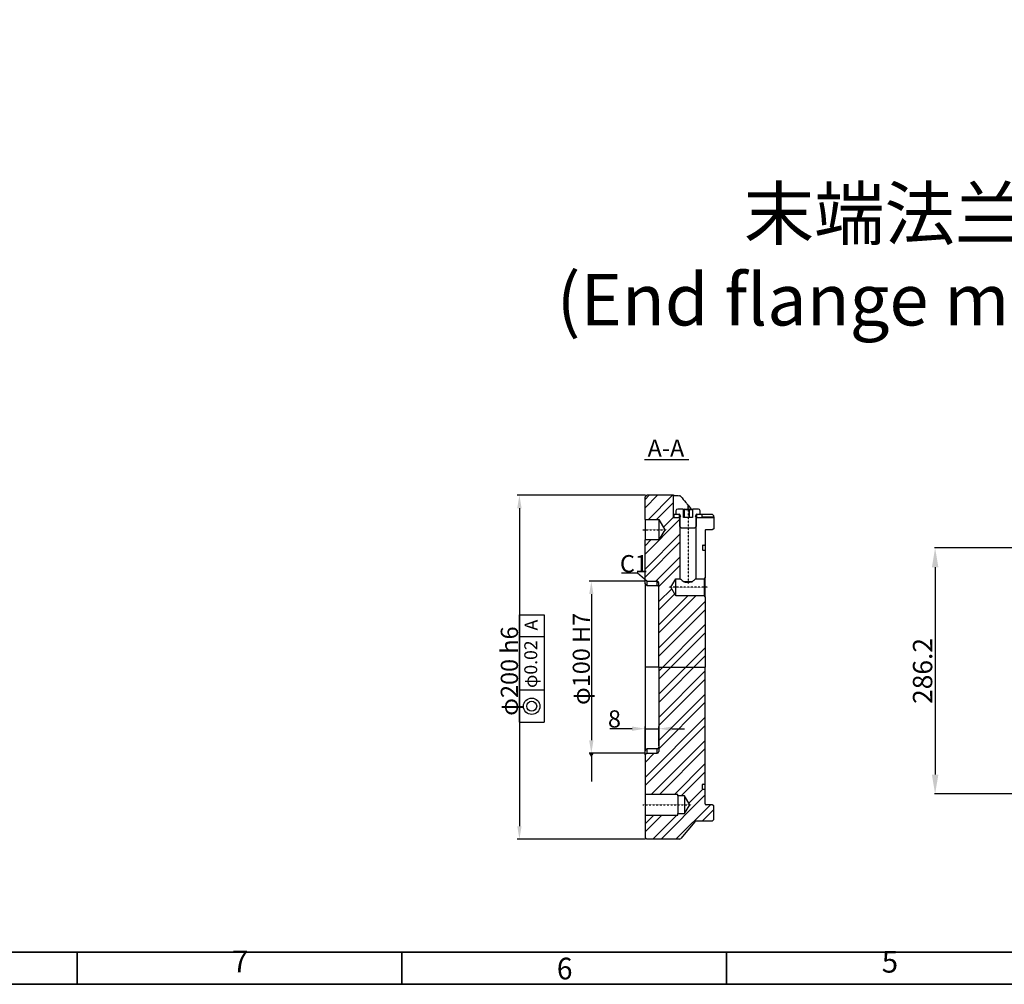
# Model space of a CAD drawing. Units: millimetres. Extents: x 1802 to 18957, y 249 to 9017.
# Drawn here: x 14890 to 16608, y 249 to 1932 of the extents above; entities that cross this region are included whole.
import ezdxf

# ---------------------------------------------------------------- set-up
doc = ezdxf.new("R2010")
doc.units = ezdxf.units.MM
doc.header["$LTSCALE"] = 0.02
doc.header["$PDSIZE"] = -1
doc.linetypes.add('CENTER2', pattern=[28.575, 19.05, -3.175, 3.175, -3.175])
for name, color, linetype in [('2细线层', 4, 'Continuous'), ('3中心线层', 1, 'CENTER2'), ('PDF_Geomertry', 7, 'Continuous'), ('PDF_Text', 7, 'Continuous')]:
    doc.layers.add(name, color=color, linetype=linetype)
doc.styles.add('PC_TEXTSTYLE', font='ISOCP.SHX', dxfattribs={"width": 0.707, "bigfont": 'GBCBIG.SHX'})
doc.styles.add('宋体', font='txt')
doc.dimstyles.new('EFORT-ST', dxfattribs={"dimtxt": 75, "dimasz": 75, "dimexe": 1.25, "dimexo": 0.625, "dimtad": 1, "dimdsep": 46, "dimtxsty": '宋体', "dimcen": 2.5, "dimclrd": 3, "dimclre": 3, "dimadec": 0, "dimazin": 0, "dimtfac": 1, "dimtmove": 0, "dimatfit": 3, "dimfxl": 1, "dimarcsym": 0})
doc.dimstyles.new('EFORT-ST-5', dxfattribs={"dimtxt": 7.5, "dimasz": 7.5, "dimexe": 1.25, "dimexo": 0.625, "dimtad": 1, "dimlfac": 3, "dimdsep": 46, "dimtxsty": 'Standard', "dimcen": 2.5, "dimclrd": 3, "dimclre": 3, "dimadec": 0, "dimazin": 0, "dimtfac": 1, "dimtmove": 0, "dimatfit": 3, "dimfxl": 1, "dimarcsym": 0})

# ---------------------------------------------------------------- blocks, each defined once
blk = doc.blocks.new('*D135')
at = {"color": 3, "lineweight": -2}
for p, q in [((17078.3, 1010.4), (16485.8, 1010.4)), ((16487, 976.7), (16487, 614.8)), ((17078.2, 581.1), (16485.8, 581.1))]:
    blk.add_line(p, q, dxfattribs=at)
at = {"color": 3}
for points in [[(16492.7, 976.7), (16481.4, 976.7), (16487, 1010.4)], [(16481.4, 614.8), (16492.7, 614.8), (16487, 581.1)]]:
    blk.add_solid(points, dxfattribs=at)
at = {"layer": 'Defpoints', "color": 0}
for p in [(17078.9, 1010.4), (16487, 581.1), (17078.8, 581.1)]:
    blk.add_point(p, dxfattribs=at)
at = {"color": 0, "insert": (16469.5, 795.7), "char_height": 33.75, "attachment_point": 5, "rotation": 90, "style": '宋体'}
blk.add_mtext('286.2', dxfattribs=at)

msp = doc.modelspace()

# ---------------------------------------------------------------- hatches: boundary and pattern name
at = {"ltscale": 0.1}
h = msp.add_hatch(dxfattribs=at)
h.set_pattern_fill('STEEL', color=256, scale=9)
h.set_pattern_definition([(45, (8034.87, -2056.664), (-20.20558, 20.20558), []), (45, (8034.87, -2042.376), (-20.20558, 20.20558), [])])
h.paths.add_polyline_path([(15980.997, 649.2556), (15983.9971, 652.2556), (16001.9973, 652.2556, 0.41418055), (16004.997, 655.2555), (16004.997, 802.2556), (16085.9973, 802.2556), (16085.9973, 605.7555), (16085.9973, 599.1554, -0.41427173), (16085.0971, 598.2556), (16082.397, 598.2556, 0.414207643), (16081.4972, 597.3556), (16081.4972, 590.1555, 0.414207643), (16082.397, 589.2555), (16085.0971, 589.2555, -0.41427173), (16085.9973, 588.3557), (16085.9973, 563.9876), (16085.9973, 563.7555, 0.414317223), (16087.4971, 562.2555), (16097.9971, 562.2555), (16100.9972, 560.5235), (16100.9972, 536.7555), (16097.9971, 533.7556), (16070.3278, 533.7556, 0.221662253), (16068.0297, 532.6839), (16043.3963, 503.3272, -0.221662253), (16041.0981, 502.2555), (15983.9971, 502.2555), (15980.997, 505.2555), (15980.997, 544.1806), (15981.0721, 544.2555), (16037.9972, 544.2555), (16037.9972, 546.9554), (16049.997, 546.9554), (16059.1902, 562.2555), (16049.997, 577.5555), (16037.9972, 577.5555), (16037.9972, 580.2556), (15981.0721, 580.2556), (15980.997, 580.3305)])
h.paths.add_polyline_path([(15980.997, 1024.2556), (16004.997, 1024.2556), (16015.8128, 1042.2556), (16004.997, 1060.2557), (15980.997, 1060.2557), (15980.997, 1099.2554), (15983.9971, 1102.2555), (16030.497, 1102.2555), (16030.497, 1064.7554, 0.413994507), (16031.9972, 1063.2555), (16040.9222, 1063.2555), (16040.9973, 1063.1804), (16040.9973, 1048.2555), (16042.4972, 1046.7555), (16042.4972, 956.7555), (16035.0099, 956.7555), (16025.9973, 941.7555), (16035.0099, 926.7555), (16084.497, 926.7555), (16085.9973, 925.2555), (16085.9973, 802.2556), (16004.997, 802.2556), (16004.997, 949.2555, 0.41418055), (16001.9973, 952.2555), (15983.9971, 952.2555), (15980.997, 955.2556)])

# ---------------------------------------------------------------- linework, layer by layer
for p, q in [((15979.8649, 1164.5449), (16057.3767, 1164.5449)), ((15761.9145, 706.3744), (15761.9145, 893.4764)), ((15761.9145, 893.4764), (15804.9817, 893.4764)), ((15804.9817, 893.4764), (15804.9817, 706.3744)), ((15761.9145, 855.9982), (15804.9817, 855.9982)), ((15761.9145, 762.7948), (15804.9817, 762.7948)), ((15761.9145, 706.3744), (15804.9817, 706.3744))]:
    msp.add_line(p, q, dxfattribs=at)
at = {"color": 3, "ltscale": 0.1}
for p, q in [((15982.1221, 1102.2555), (15758.1645, 1102.2555)), ((15761.9145, 1079.7555), (15761.9145, 524.7555)), ((15982.1221, 952.2555), (15883.6156, 952.2555)), ((15887.3656, 929.7555), (15887.3656, 674.7556)), ((15958.497, 694.9868), (15919.4258, 694.9868)), ((15980.997, 651.1306), (15980.997, 698.7368)), ((15980.997, 694.9868), (16004.997, 694.9868)), ((16004.997, 664.819), (16004.997, 698.7368)), ((16027.497, 694.9868), (16049.997, 694.9868)), ((15982.1221, 652.2556), (15883.6156, 652.2556)), ((15982.1221, 502.2555), (15758.1645, 502.2555))]:
    msp.add_line(p, q, dxfattribs=at)
at = {"color": 7, "linetype": 'Continuous', "lineweight": 25, "ltscale": 0.1}
for p, q in [((15980.997, 1099.2554), (15983.9971, 1102.2555)), ((15980.997, 1060.2557), (15980.997, 1099.2554)), ((16030.497, 1102.2555), (15983.9971, 1102.2555)), ((16030.497, 1064.7554), (16030.497, 1102.2555)), ((16055.9973, 1085.0193), (16061.6485, 1078.2555)), ((16031.9972, 1063.2555), (16031.9972, 1069.2554)), ((16031.9972, 1069.2554), (16040.3972, 1069.2554)), ((16034.997, 1075.2557), (16034.997, 1069.2554)), ((16034.997, 1069.2554), (16040.9973, 1069.5701)), ((16046.9972, 1078.2555), (16037.9972, 1078.2555)), ((16040.3972, 1069.2554), (16040.3972, 1063.2555)), ((16041.1629, 1069.2554), (16040.3972, 1069.2554)), ((16040.9973, 1069.5701), (16042.8748, 1066.0042)), ((16046.9972, 1078.2555), (16048.1345, 1077.1182)), ((16046.9972, 1078.2555), (16064.997, 1078.2555)), ((16048.1345, 1063.2555), (16048.1345, 1077.1182)), ((16050.1433, 1063.2555), (16050.1433, 1077.9157)), ((16058.5976, 1063.2555), (16058.5976, 1077.9157)), ((16063.8601, 1077.1182), (16064.997, 1078.2555)), ((16063.8601, 1077.1182), (16063.8601, 1063.2555)), ((16073.9971, 1078.2555), (16064.997, 1078.2555)), ((16069.1194, 1066.0042), (16070.9973, 1069.5701)), ((16071.597, 1069.2554), (16070.8317, 1069.2554)), ((16070.9973, 1069.5701), (16076.9972, 1069.2554)), ((16071.597, 1063.2555), (16071.597, 1069.2554)), ((16071.597, 1069.2554), (16079.997, 1069.2554)), ((16076.9972, 1069.2554), (16076.9972, 1075.2557)), ((16076.9972, 1069.5418), (16097.9971, 1069.5418)), ((16079.997, 1069.2554), (16079.997, 1063.2555)), ((16100.9972, 1066.5281), (16097.9971, 1069.5418)), ((16100.9972, 1064.7554), (16100.9972, 1066.5281)), ((15980.997, 1060.2557), (16004.997, 1060.2557)), ((15980.997, 1060.2557), (15980.997, 1024.2556)), ((16004.997, 1060.2557), (16015.8128, 1042.2556)), ((16004.997, 1060.2557), (16004.997, 1024.2556)), ((16031.9972, 1063.2555), (16040.3972, 1063.2555)), ((16031.9972, 1063.2555), (16040.9222, 1063.2555)), ((16042.4972, 1061.6805), (16040.9222, 1063.2555)), ((16040.9973, 1063.2555), (16040.9222, 1063.2555)), ((16042.2976, 1064.0065), (16040.9973, 1063.2555)), ((16040.9973, 1063.2555), (16040.9973, 1048.2555)), ((16043.9971, 1045.2555), (16040.9973, 1048.2555)), ((16042.4972, 956.7555), (16042.4972, 1061.6805)), ((16063.8601, 1063.2555), (16048.1345, 1063.2555)), ((16070.9973, 1048.2555), (16067.9971, 1045.2555)), ((16071.072, 1063.2555), (16069.497, 1061.6805)), ((16069.497, 1061.6805), (16069.497, 956.7555)), ((16070.9973, 1063.2555), (16069.6966, 1064.0065)), ((16070.9973, 1048.2555), (16070.9973, 1063.2555)), ((16071.072, 1063.2555), (16070.9973, 1063.2555)), ((16071.072, 1063.2555), (16100.9972, 1063.2555)), ((16071.597, 1063.2555), (16079.997, 1063.2555)), ((16100.9972, 1064.7554), (16100.9972, 1063.2555)), ((16100.9972, 1063.2555), (16100.9972, 1043.9875)), ((16015.8128, 1042.2556), (16004.997, 1024.2556)), ((16043.9971, 1045.2555), (16067.9971, 1045.2555)), ((16085.9973, 1040.7555), (16085.9973, 1016.1555)), ((16085.9973, 1040.5234), (16085.9973, 998.7555)), ((16097.9971, 1042.2556), (16087.4971, 1042.2556)), ((16100.9972, 1043.9875), (16097.9971, 1042.2556)), ((15980.997, 955.2556), (15980.997, 1024.2556)), ((16004.997, 1024.2556), (15980.997, 1024.2556)), ((16081.4972, 1014.3556), (16081.4972, 1007.1555)), ((16082.397, 1015.2555), (16085.0971, 1015.2555)), ((16082.397, 1006.2555), (16085.0971, 1006.2555)), ((16085.9973, 1005.3555), (16085.9973, 958.2556)), ((15983.9971, 952.2555), (15980.997, 955.2556)), ((15980.997, 947.7442), (15980.997, 955.2556)), ((15980.997, 948.0612), (15980.997, 802.2556)), ((15983.9971, 944.6577), (15980.997, 947.7442)), ((15983.9971, 952.2555), (16001.9973, 952.2555)), ((15983.9971, 952.2555), (15983.9971, 944.6577)), ((15983.9971, 944.6577), (16001.9973, 944.6577)), ((16001.9973, 944.6577), (16001.9973, 952.2555)), ((16004.997, 802.2556), (16004.997, 949.2555)), ((16025.9973, 941.7555), (16035.0099, 956.7555)), ((16035.0099, 956.7555), (16042.4972, 956.7555)), ((16035.0099, 926.7555), (16035.0099, 956.7555)), ((16063.0422, 951.3671), (16048.952, 951.3671)), ((16069.497, 956.7555), (16084.497, 956.7555)), ((16084.497, 956.7555), (16085.9973, 958.2556)), ((16084.497, 926.7555), (16084.497, 956.7555)), ((16085.9973, 925.2555), (16085.9973, 958.2556)), ((16035.0099, 926.7555), (16025.9973, 941.7555)), ((16084.497, 926.7555), (16035.0099, 926.7555)), ((16085.9973, 925.2555), (16084.497, 926.7555)), ((16085.9973, 925.2555), (16085.9973, 802.2556)), ((15980.997, 802.2556), (15980.997, 656.3967)), ((16004.997, 802.2556), (16004.997, 655.2555)), ((16004.997, 802.2556), (16085.9973, 802.2556)), ((16085.9973, 599.1555), (16085.9973, 802.2556)), ((15980.997, 656.7669), (15983.9971, 659.8534)), ((15980.997, 649.2556), (15980.997, 656.7669)), ((15983.9971, 659.8534), (15983.9971, 652.2556)), ((16001.9973, 659.8534), (15983.9971, 659.8534)), ((16001.9973, 652.2556), (16001.9973, 659.8534)), ((15983.9971, 652.2556), (15980.997, 649.2556)), ((15980.997, 649.2556), (15980.997, 580.3305)), ((15983.9971, 652.2556), (16001.9973, 652.2556)), ((16085.9973, 563.9876), (16085.9973, 605.7555)), ((16081.4972, 590.1555), (16081.4972, 597.3556)), ((16082.397, 598.2556), (16085.0971, 598.2556)), ((16082.397, 589.2555), (16085.0971, 589.2555)), ((16085.9973, 563.7555), (16085.9973, 588.3555)), ((15981.0721, 580.2556), (15980.997, 580.3305)), ((15980.997, 580.3305), (15980.997, 544.1806)), ((16037.9972, 580.2556), (15981.0721, 580.2556)), ((15981.0721, 580.2556), (15981.0721, 544.2555)), ((16037.9972, 577.5555), (16037.9972, 580.2556)), ((16049.997, 577.5555), (16037.9972, 577.5555)), ((16037.9972, 577.5555), (16037.9972, 546.9554)), ((16059.1902, 562.2555), (16049.997, 577.5555)), ((16049.997, 577.5555), (16049.997, 546.9554)), ((16049.997, 546.9554), (16059.1902, 562.2555)), ((16097.9971, 562.2555), (16087.4971, 562.2555)), ((16100.9972, 560.5235), (16097.9971, 562.2555)), ((16100.9972, 536.7555), (16100.9972, 560.5235)), ((15980.997, 544.1806), (15981.0721, 544.2555)), ((15980.997, 544.1806), (15980.997, 505.2555)), ((15981.0721, 544.2555), (16037.9972, 544.2555)), ((16037.9972, 544.2555), (16037.9972, 546.9554)), ((16037.9972, 546.9554), (16049.997, 546.9554)), ((16068.0297, 532.6839), (16043.3963, 503.3272)), ((16097.9971, 533.7556), (16070.3278, 533.7556)), ((16097.9971, 533.7556), (16100.9972, 536.7555)), ((15980.997, 505.2555), (15983.9971, 502.2555)), ((16041.0981, 502.2555), (15983.9971, 502.2555))]:
    msp.add_line(p, q, dxfattribs=at)
at = {"color": 8, "linetype": 'Continuous', "lineweight": 25, "ltscale": 0.1}
for p, q in [((16055.9973, 1078.2555), (16055.9973, 1085.0193)), ((16030.497, 1064.7554), (16031.9972, 1064.7554)), ((16079.997, 1064.7554), (16100.9972, 1064.7554)), ((16004.997, 802.2556), (15980.997, 802.2556))]:
    msp.add_line(p, q, dxfattribs=at)
at = {"ltscale": 0.1}
for radius in [14.3092, 8.7058]:
    msp.add_circle((15783.3245, 734.1764), radius, dxfattribs=at)
at = {"color": 7, "linetype": 'Continuous', "lineweight": 25, "ltscale": 0.1}
for centre, radius, start, end in [((16037.9971, 1075.2554), 3, 89.9981064, 179.9950633), ((16041.5475, 1065.3055), 1.5, 300.006131, 27.7619835), ((16070.4467, 1065.3055), 1.5, 152.2380165, 239.993869), ((16073.9972, 1075.2554), 3, 0.0049367, 90.0018936), ((16031.9976, 1064.7561), 1.5006, 180.0282574, 269.9854024), ((16087.497, 1040.7558), 1.4997, 89.9932765, 180.0135538), ((16082.3971, 1014.3557), 0.8999, 90.0062715, 180.0051136), ((16085.0974, 1016.1554), 0.8999, 269.9835049, 0.0051122), ((16082.3971, 1007.1554), 0.8999, 179.9948864, 269.9937285), ((16085.0974, 1005.3556), 0.8999, 359.9948878, 90.0164951), ((16001.997, 949.2554), 3, 0.0015214, 89.9950634), ((16001.997, 655.2556), 3, 270.0049366, 359.9984786), ((16082.3971, 597.3557), 0.8999, 90.0062715, 180.0051136), ((16082.3971, 590.1554), 0.8999, 179.9948864, 269.9937285), ((16085.0974, 599.1554), 0.8999, 269.9835049, 0.0051122), ((16085.0974, 588.3556), 0.8999, 359.9948878, 90.0164951), ((16087.497, 563.7552), 1.4997, 179.9864462, 270.0067235), ((16070.328, 530.7552), 3.0004, 90.0035911, 139.9965113), ((16041.098, 505.2559), 3.0004, 270.0035911, 319.9965113)]:
    msp.add_arc(centre, radius, start, end, dxfattribs=at)
for points, knots in [([(16030.497, 1102.2555), (16030.9727, 1102.2158), (16032.8214, 1102.0614), (16036.3538, 1101.8003), (16039.4138, 1101.633), (16041.0981, 1101.541)], [0, 0, 0, 0, 0.134783399, 0.523757282, 1, 1, 1, 1]), ([(16043.3963, 1100.3608), (16043.1372, 1100.6225), (16042.6362, 1101.1285), (16041.7893, 1101.4685), (16041.274, 1101.5225), (16041.0981, 1101.541)], [0, 0, 0, 0, 0.413589359, 0.799900143, 1, 1, 1, 1]), ([(16043.3963, 1100.3608), (16046.3079, 1096.7763), (16050.4805, 1091.6396), (16054.7171, 1086.5556), (16055.9973, 1085.0193)], [0, 0, 0, 0, 0.697813613, 1, 1, 1, 1]), ([(16050.1433, 1077.9157), (16050.0088, 1077.6942), (16049.7022, 1077.1889), (16048.8552, 1076.5434), (16048.3482, 1076.9477), (16048.1345, 1077.1182)], [0, 0, 0, 0, 0.311119018, 0.70958408, 1, 1, 1, 1]), ([(16058.5976, 1077.9157), (16057.3882, 1077.4018), (16055.3205, 1076.5231), (16052.3013, 1076.9152), (16050.8068, 1077.6081), (16050.1433, 1077.9157)], [0, 0, 0, 0, 0.439242989, 0.751001134, 1, 1, 1, 1]), ([(16064.4512, 1077.9157), (16063.6297, 1077.3958), (16062.2467, 1076.5208), (16060.0251, 1076.9413), (16059.0475, 1077.6086), (16058.5976, 1077.9157)], [0, 0, 0, 0, 0.441347747, 0.742906657, 1, 1, 1, 1]), ([(16063.8601, 1077.1182), (16063.9044, 1077.165), (16064.1323, 1077.406), (16064.3089, 1077.6882), (16064.4512, 1077.9157)], [0, 0, 0, 0, 0.194256144, 1, 1, 1, 1]), ([(16004.997, 941.567), (16004.9624, 941.9233), (16004.8931, 942.6363), (16004.3484, 943.5821), (16003.5529, 944.2791), (16002.7154, 944.6155), (16002.1868, 944.6465), (16001.9973, 944.6577)], [0, 0, 0, 0, 0.223432984, 0.447120442, 0.667262472, 0.880704226, 1, 1, 1, 1]), ([(16042.4972, 956.7555), (16042.5589, 956.7), (16042.9308, 956.3656), (16044.041, 955.3772), (16046.0885, 953.5843), (16047.9103, 952.1737), (16048.952, 951.3671)], [0, 0, 0, 0, 0.029612256, 0.17838477, 0.53019175, 1, 1, 1, 1]), ([(16048.952, 951.3671), (16050.5018, 951.0696), (16055.1642, 950.1744), (16059.8884, 950.8896), (16063.0422, 951.3671)], [0, 0, 0, 0, 0.3324112135, 1, 1, 1, 1]), ([(16063.0422, 951.3671), (16064.2734, 952.327), (16066.1757, 953.8102), (16068.2547, 955.6456), (16069.1832, 956.4716), (16069.474, 956.7347), (16069.497, 956.7555)], [0, 0, 0, 0, 0.55669352, 0.860120561, 0.988936298, 1, 1, 1, 1]), ([(16001.9973, 659.8534), (16002.3267, 659.886), (16002.9852, 659.9513), (16003.8658, 660.4585), (16004.5445, 661.2091), (16004.9351, 662.0829), (16004.9784, 662.6845), (16004.997, 662.944)], [0, 0, 0, 0, 0.206558326, 0.41286213, 0.621846764, 0.836848503, 1, 1, 1, 1])]:
    msp.add_open_spline(points, degree=3, knots=knots, dxfattribs=at)
at = {"color": 3}
for points in [[(15765.6645, 1079.7555), (15758.1645, 1079.7555), (15761.9145, 1102.2555)], [(15891.1156, 929.7555), (15883.6156, 929.7555), (15887.3656, 952.2555)], [(15958.497, 691.2368), (15958.497, 698.7368), (15980.997, 694.9868)], [(16027.497, 698.7368), (16027.497, 691.2368), (16004.997, 694.9868)], [(15883.6156, 674.7556), (15891.1156, 674.7556), (15887.3656, 652.2556)], [(15758.1645, 524.7555), (15765.6645, 524.7555), (15761.9145, 502.2555)]]:
    msp.add_solid(points, dxfattribs=at)
at = {"layer": '3中心线层', "ltscale": 0.1}
for p, q in [((16055.9971, 1081.0675), (16055.9971, 948.1268)), ((15977.4019, 1042.2556), (16019.3301, 1042.2556)), ((16089.8053, 941.7555), (16022.6437, 941.7555)), ((15977.2387, 562.2556), (16061.5217, 562.2556))]:
    msp.add_line(p, q, dxfattribs=at)
at = {"layer": 'PDF_Geomertry', "lineweight": 35}
msp.add_lwpolyline([(14197.0443, 248.9688), (18956.8441, 248.9688), (18956.8441, 1930.7889), (18956.8441, 3612.6092), (14197.0443, 3612.6092)], close=True, dxfattribs=at)
for points in [[(14261.4255, 305.3091), (18900.0707, 305.3091), (18900.0707, 3556.2686), (14261.4255, 3556.2686), (14261.4255, 305.3091)], [(14990.2776, 248.9688), (14990.2776, 305.3091)], [(15556.8158, 248.9688), (15556.8158, 305.3091)], [(16123.3539, 248.9688), (16123.3539, 305.3091)]]:
    msp.add_lwpolyline(points, dxfattribs=at)

# ---------------------------------------------------------------- texts
at = {"ltscale": 0.1, "char_height": 30, "attachment_point": 1}
for s, insert, width in [('A-A', (15985.5015, 1199.4861), 76.832544), ('C1', (15937.2599, 997.8948), 24.388725)]:
    msp.add_mtext(s, dxfattribs=dict(at, insert=insert, width=width))
at = {"char_height": 30, "attachment_point": 5, "rotation": 90}
for s, insert in [('φ100 H7', (15873.7378, 816.7173)), ('φ200 h6', (15748.2868, 795.4248))]:
    msp.add_mtext(s, dxfattribs=dict(at, insert=insert))
at = {"ltscale": 0.1, "char_height": 22.5, "attachment_point": 1, "rotation": 90}
for s, insert, width in [('A', (15771.0344, 866.4718), 33.913771), ('φ0.02', (15770.4662, 766.029), 72.88486)]:
    msp.add_mtext(s, dxfattribs=dict(at, insert=insert, width=width))
at = {"insert": (15927.7114, 708.1118), "char_height": 30, "attachment_point": 5}
msp.add_mtext('8', dxfattribs=at)
at = {"layer": '2细线层', "color": 0, "lineweight": 5, "insert": (15757.5309, 1638.6252), "char_height": 90, "width": 1650.871937, "attachment_point": 1, "style": 'PC_TEXTSTYLE'}
msp.add_mtext('\\pxqc;{\\fSimSun|b0|i0|c134|p0;末端法兰安装图\\P(\\f宋体|b0|i0|c134|p0;\\W1;\\C7;End flange mounting size\\fSimSun|b0|i0|c134|p0;\\W0.707;\\C0;)}', dxfattribs=at)
at = {"layer": 'PDF_Text', "attachment_point": 7, "style": '宋体'}
for s, insert, char_height in [('7', (15260.5102, 258.1702), 37.859), ('{\\W0.950413;6}', (15827.2204, 257.5287), 37.858969), ('5', (16393.8785, 257.5287), 37.859)]:
    msp.add_mtext(s, dxfattribs=dict(at, insert=insert, char_height=char_height))

# ---------------------------------------------------------------- dimensions: what is measured, and where the dimension line sits
dim = msp.add_linear_dim(base=(16487.0276, 581.0727), p1=(17078.9456, 1010.4165), p2=(17078.8253, 581.0727), angle=90, text='286.2', dimstyle='EFORT-ST', override={"dimtxt": 33.75, "dimasz": 33.75, "dimtxsty": '宋体'})
dim.commit()
dim.dimension.update_dxf_attribs({"geometry": '*D135', "text_midpoint": (16469.5276, 795.7446)})

# ---------------------------------------------------------------- leaders
at = {"ltscale": 0.1}
for points, override in [([(15983.9971, 952.2555), (15967.7423, 966.4456), (15940.1469, 966.4456)], {"dimgap": 0.625, "dimtad": 0, "dimldrblk": 'None'}), ([(15887.3656, 652.2556), (15887.7269, 602.6177)], {"dimgap": 0.625, "dimtad": 0, "dimldrblk": 'DatumFilled'})]:
    msp.add_leader(points, dimstyle='EFORT-ST-5', override=override, dxfattribs=at)

doc.saveas('drawing.dxf')
